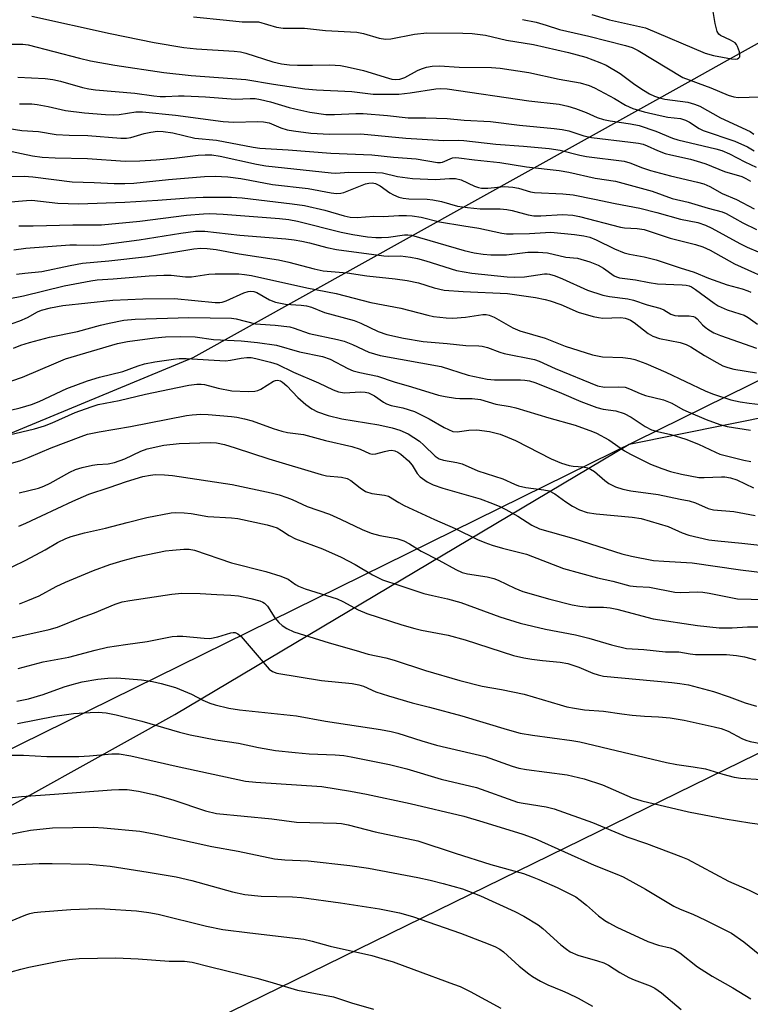
# Model space of a CAD drawing. Units: inches. Extents: x 1243767 to 1249767, y 541454 to 545454.
# Drawn here: x 1246479 to 1246662, y 543452 to 543700 of the extents above; entities that cross this region are included whole.
import ezdxf

# ---------------------------------------------------------------- set-up
doc = ezdxf.new("R2010")
doc.units = ezdxf.units.IN
doc.header["$MEASUREMENT"] = 0
for name, color, linetype in [('NTRL-Pasture Land', 2, 'Continuous'), ('NTRL-Trees', 3, 'Continuous'), ('Undefined', 1, 'Continuous'), ('UTIL-Cross Country Transmission Line', 1, 'Continuous')]:
    doc.layers.add(name, color=color, linetype=linetype)

msp = doc.modelspace()

# ---------------------------------------------------------------- linework, layer by layer
at = {"layer": 'NTRL-Pasture Land'}
msp.add_polyline3d([(1246355.9, 543473.22, 0), (1246367.39, 543462.44, 0), (1246381.69, 543457.19, 0), (1246402.94, 543461.02, 0), (1246517.58, 543524.79, 0), (1246631.87, 543592.75, 0), (1246693.88, 543605.27, 0)], dxfattribs=at)
at = {"layer": 'NTRL-Trees'}
msp.add_lwpolyline([(1246779.14, 543757.48), (1246656.48, 543689.22), (1246647.35, 543684.15), (1246522.06, 543614.43), (1246347.64, 543542.1), (1246266.97, 543508.64), (1245909.55, 543379.19), (1245656.86, 543257.56), (1245449.88, 543157.93)], dxfattribs=at)
at = {"layer": 'Undefined'}
for points, elevation in [([(1246622.45, 543700.82), (1246626.89, 543699.48), (1246635.93, 543697.46), (1246650.96, 543691.05), (1246653.01, 543690.47), (1246657.58, 543689.66), (1246658.64, 543689.61), (1246659.1, 543689.7), (1246659.43, 543689.89), (1246659.64, 543690.18), (1246659.7, 543690.39), (1246659.57, 543691.41), (1246659.08, 543692.77), (1246658.8, 543693.26), (1246658.45, 543693.66), (1246657.36, 543694.35), (1246654.79, 543695.53), (1246654.39, 543695.87), (1246653.98, 543696.57), (1246653.44, 543698.54), (1246652.69, 543703.04)], 326), ([(1246481.58, 543700.37), (1246501.29, 543696.07), (1246512.4, 543693.74), (1246519.85, 543692.53), (1246523, 543692.19), (1246532.5, 543691.59), (1246534.08, 543691.42), (1246535.39, 543691.08), (1246542.25, 543688.91), (1246544.41, 543688.4), (1246546.41, 543688.19), (1246548.43, 543688.1), (1246552.21, 543688.04), (1246556.54, 543688.13), (1246559.2, 543688.01), (1246560.9, 543687.69), (1246565.02, 543686.71), (1246571.3, 543684.77), (1246572.16, 543684.55), (1246573.03, 543684.45), (1246574.13, 543684.57), (1246575.4, 543684.98), (1246578.59, 543686.74), (1246579.57, 543687.19), (1246580.9, 543687.57), (1246582.26, 543687.82), (1246584.13, 543687.88), (1246589.06, 543687.6), (1246597.2, 543687.52), (1246599.41, 543687.28), (1246606.56, 543686.2), (1246614.22, 543684.54), (1246619.48, 543683.59), (1246621.76, 543682.97), (1246623.13, 543682.4), (1246628.15, 543679.72), (1246630.94, 543677.99), (1246632.76, 543677.18), (1246635.61, 543676.33), (1246639.6, 543675.38), (1246641.55, 543675.02), (1246644.71, 543674.64), (1246646.01, 543674.26), (1246647.01, 543673.73), (1246649.45, 543672.11), (1246650.43, 543671.6), (1246658.38, 543668.97), (1246661.57, 543667.52), (1246663.29, 543666.53)], 332), ([(1246522.3, 543700.2), (1246530.57, 543699.43), (1246534.47, 543698.96), (1246537.6, 543699.01), (1246538.6, 543698.93), (1246543.17, 543697.67), (1246544.84, 543697.36), (1246550.16, 543697.41), (1246555.43, 543696.82), (1246563.32, 543696.4), (1246564.98, 543696.06), (1246568.97, 543694.85), (1246570.53, 543694.61), (1246571.88, 543694.69), (1246577.87, 543695.87), (1246580.92, 543696.23), (1246590, 543696.15), (1246592.31, 543696.03), (1246595.68, 543695.62), (1246601.02, 543694.37), (1246607.74, 543693.3), (1246616.57, 543691.26), (1246620.93, 543690.08), (1246624.44, 543688.75), (1246626.03, 543688.07), (1246629.56, 543685.94), (1246633.25, 543683.22), (1246635.43, 543681.76), (1246636.95, 543680.86), (1246638.2, 543680.25), (1246639.43, 543679.82), (1246640.79, 543679.52), (1246646.59, 543678.75), (1246648.23, 543678.3), (1246649.58, 543677.75), (1246654.84, 543674.86), (1246662.26, 543671.35), (1246663.2, 543670.7)], 330), ([(1246604.97, 543699.59), (1246608.44, 543698.85), (1246610.98, 543698.15), (1246614.28, 543697.04), (1246621.69, 543695.34), (1246630.89, 543692.98), (1246632.55, 543692.49), (1246634.06, 543691.75), (1246645.37, 543684.97), (1246652.41, 543682.38), (1246656.76, 543680.53), (1246658.14, 543680.12), (1246659.28, 543679.97), (1246664.75, 543680.1)], 328), ([(1246476.51, 543693.39), (1246479.3, 543693.35), (1246480.67, 543693.16), (1246493.57, 543689.8), (1246496.36, 543689.14), (1246502.48, 543688.09), (1246514.83, 543686.24), (1246521.66, 543685.51), (1246535.4, 543684.49), (1246542.36, 543683.29), (1246550.28, 543682.16), (1246553.19, 543681.9), (1246562.05, 543681.44), (1246567.45, 543680.77), (1246573.93, 543680.74), (1246576.77, 543681.09), (1246583.24, 543682.1), (1246584.39, 543682.17), (1246586.04, 543682.12), (1246606.62, 543679.07), (1246614.21, 543678.3), (1246616.41, 543677.8), (1246618.33, 543677.18), (1246621.04, 543676.19), (1246623.82, 543674.94), (1246625.4, 543674.41), (1246627.05, 543674.05), (1246632.15, 543673.35), (1246634.35, 543672.86), (1246638.55, 543671.5), (1246642.71, 543669.75), (1246644.04, 543669.28), (1246653.6, 543667.03), (1246655.17, 543666.59), (1246657.09, 543665.78), (1246660.95, 543663.76), (1246663.81, 543662.39)], 334), ([(1246478.05, 543685.07), (1246484.99, 543684.69), (1246486.91, 543684.46), (1246488.79, 543684.04), (1246494.38, 543682.42), (1246495.97, 543682.12), (1246497.63, 543681.91), (1246507.52, 543680.99), (1246512.28, 543680.37), (1246513.89, 543680.23), (1246515.22, 543680.21), (1246518.47, 543680.37), (1246519.94, 543680.35), (1246525.28, 543680.09), (1246532.84, 543679.53), (1246536.5, 543679.7), (1246537.75, 543679.68), (1246539.09, 543679.44), (1246541.61, 543678.81), (1246546.31, 543677.41), (1246547.74, 543677.06), (1246551.49, 543676.29), (1246555.56, 543675.7), (1246557.69, 543675.64), (1246563.1, 543675.88), (1246564.97, 543675.88), (1246571.03, 543675.43), (1246576.28, 543674.83), (1246580.73, 543674.85), (1246586.04, 543674.64), (1246590.32, 543674.28), (1246596.97, 543673.88), (1246604.24, 543672.95), (1246612.98, 543672.18), (1246614.97, 543671.93), (1246616.64, 543671.53), (1246620.46, 543670.32), (1246622.33, 543669.88), (1246632.15, 543668.73), (1246634.2, 543668.42), (1246635.33, 543668.17), (1246636.36, 543667.79), (1246638.94, 543666.61), (1246640.89, 543665.86), (1246642.31, 543665.48), (1246647.22, 543664.4), (1246649.76, 543663.69), (1246651.15, 543663.22), (1246655.82, 543661.33), (1246660.2, 543660.04), (1246661.16, 543659.58), (1246662.32, 543658.88)], 336), ([(1246478.53, 543678.36), (1246481.57, 543678.32), (1246482.97, 543678.2), (1246485.75, 543677.71), (1246490.07, 543676.71), (1246494.82, 543676.11), (1246500.09, 543675.64), (1246502.13, 543675.56), (1246503.57, 543675.68), (1246507.72, 543676.33), (1246509.42, 543676.35), (1246517.76, 543675.52), (1246529.75, 543673.88), (1246532.41, 543673.77), (1246538.39, 543673.9), (1246539.88, 543673.85), (1246541.26, 543673.56), (1246544.2, 543672.31), (1246545.78, 543671.81), (1246547.45, 543671.52), (1246551.76, 543671.01), (1246556.43, 543670.69), (1246564.36, 543670.8), (1246575.65, 543669.7), (1246585.25, 543669.12), (1246588.85, 543669.2), (1246590.29, 543669.13), (1246598.3, 543668.17), (1246605.22, 543667.7), (1246611.73, 543667.14), (1246614.52, 543666.68), (1246619.41, 543665.43), (1246621.11, 543665.08), (1246630.6, 543663.93), (1246632.03, 543663.54), (1246635.19, 543662.26), (1246637.21, 543661.6), (1246642.22, 543660.2), (1246649.04, 543658.65), (1246650.62, 543658.2), (1246652.11, 543657.54), (1246655.26, 543655.81), (1246658.8, 543654.31), (1246663.23, 543651.95)], 338), ([(1246471.15, 543672.88), (1246479.11, 543671.65), (1246483.29, 543671.4), (1246487.7, 543670.66), (1246490.97, 543670.49), (1246495.72, 543670.38), (1246504.01, 543669.73), (1246505.39, 543669.75), (1246506.5, 543669.91), (1246509.82, 543670.88), (1246511.5, 543671.23), (1246513.2, 543671.44), (1246514.64, 543671.42), (1246517.09, 543671.09), (1246522.61, 543669.72), (1246528.01, 543669.24), (1246537.29, 543667.43), (1246538.94, 543667.2), (1246546.07, 543666.75), (1246556.81, 543665.93), (1246567.09, 543665.56), (1246572.58, 543664.96), (1246578.23, 543664.49), (1246583.62, 543663.56), (1246584.42, 543663.58), (1246584.91, 543663.69), (1246587.36, 543664.74), (1246588.19, 543664.84), (1246589.02, 543664.79), (1246592.95, 543664.26), (1246599.28, 543663.58), (1246605.97, 543662.5), (1246614.19, 543661.57), (1246616.65, 543661.12), (1246623.32, 543659.66), (1246628.36, 543658.9), (1246637.58, 543656.4), (1246642.64, 543654.56), (1246646.64, 543653.61), (1246651.71, 543652.07), (1246655.19, 543651.2), (1246656.21, 543650.76), (1246660.46, 543648.45), (1246663.88, 543646.76)], 340), ([(1246475.06, 543666.66), (1246481.79, 543665.28), (1246484.24, 543664.95), (1246487.5, 543664.73), (1246495.63, 543664.6), (1246505.1, 543663.95), (1246508.79, 543663.99), (1246512.83, 543664.26), (1246517.44, 543664.66), (1246523.43, 543665.43), (1246525.19, 543665.55), (1246526.84, 543665.54), (1246528.97, 543665.21), (1246538.12, 543663.18), (1246540.45, 543662.74), (1246556.89, 543661), (1246558.04, 543660.94), (1246561.3, 543661.17), (1246568.12, 543661.11), (1246569.77, 543660.96), (1246573.58, 543660.1), (1246577.31, 543659.57), (1246583.14, 543659.28), (1246586.61, 543659.59), (1246588.14, 543659.55), (1246589.55, 543659.21), (1246592.93, 543657.62), (1246593.92, 543657.29), (1246594.67, 543657.14), (1246596.28, 543657.1), (1246600.38, 543657.53), (1246602.6, 543657.4), (1246603.96, 543657.12), (1246606.99, 543656.22), (1246608.02, 543656.02), (1246615.14, 543655.71), (1246617.74, 543655.42), (1246623.13, 543654.41), (1246628.35, 543653.26), (1246634.51, 543652.07), (1246638.81, 543650.98), (1246644.71, 543649.32), (1246649.13, 543648.46), (1246651.01, 543647.84), (1246652.6, 543647.07), (1246659.68, 543643.21), (1246661.54, 543642.29), (1246667.07, 543639.98)], 342), ([(1246475.29, 543660.05), (1246479.71, 543660.12), (1246481.87, 543659.96), (1246491.77, 543658.7), (1246497.28, 543658.59), (1246502.29, 543658.35), (1246505.03, 543658.3), (1246507.25, 543658.41), (1246516.01, 543659.35), (1246525.01, 543660.1), (1246527.75, 543660.14), (1246530.86, 543659.99), (1246534.13, 543659.57), (1246536.45, 543659.19), (1246542.17, 543658.02), (1246551.06, 543657.06), (1246556.85, 543655.95), (1246558.24, 543655.81), (1246559.28, 543655.86), (1246560.09, 543656.05), (1246565.54, 543658.22), (1246566.37, 543658.43), (1246567.22, 543658.45), (1246568, 543658.27), (1246569.21, 543657.72), (1246571.63, 543656), (1246572.52, 543655.45), (1246573.9, 543654.9), (1246575.02, 543654.63), (1246576.4, 543654.49), (1246581.01, 543654.33), (1246582.42, 543654.18), (1246584.63, 543653.75), (1246588.63, 543652.65), (1246591.2, 543652.26), (1246594.4, 543651.96), (1246599.41, 543651.92), (1246601.07, 543651.78), (1246602.44, 543651.53), (1246606.43, 543650.46), (1246607.82, 543650.2), (1246609.58, 543650.16), (1246615.03, 543650.49), (1246617.65, 543650.32), (1246619.37, 543649.97), (1246629.64, 543647.31), (1246630.68, 543647.19), (1246633.88, 543647.03), (1246635.58, 543646.72), (1246642.16, 543644.53), (1246648.55, 543642.95), (1246650.32, 543642.4), (1246652.17, 543641.53), (1246658.29, 543638.1), (1246669.17, 543633.23)], 344), ([(1246475.29, 543653.63), (1246480.25, 543654.05), (1246481.58, 543654.08), (1246488.13, 543653.36), (1246493.32, 543653.21), (1246505.02, 543653.65), (1246513.25, 543654.11), (1246521, 543654.7), (1246524.66, 543654.89), (1246531.78, 543654.85), (1246534.5, 543654.72), (1246547.08, 543653.21), (1246550.2, 543652.75), (1246555.25, 543651.58), (1246560.12, 543650.19), (1246561.69, 543649.87), (1246563.4, 543649.77), (1246567.62, 543650.12), (1246570.01, 543650.02), (1246573.91, 543650.25), (1246575.87, 543650.28), (1246577.28, 543650.21), (1246579.55, 543649.86), (1246584.17, 543648.68), (1246590.22, 543647.64), (1246594.04, 543647.11), (1246599.83, 543645.86), (1246601, 543645.67), (1246602.69, 543645.63), (1246606.78, 543645.74), (1246612.11, 543646.11), (1246618.12, 543645.51), (1246620.47, 543645.18), (1246621.95, 543644.79), (1246623.56, 543644.17), (1246628.16, 543641.91), (1246630.61, 543640.9), (1246631.95, 543640.53), (1246635.62, 543639.87), (1246638.66, 543639.15), (1246644.67, 543637.07), (1246648.22, 543635.98), (1246651.81, 543634.52), (1246656.49, 543632.82), (1246660.28, 543631.8), (1246661.66, 543631.34), (1246662.42, 543630.99)], 346), ([(1246478.36, 543647.67), (1246481.92, 543647.68), (1246491.94, 543647.93), (1246499.13, 543647.91), (1246508.76, 543648.8), (1246520.54, 543650.33), (1246524.74, 543650.72), (1246526.34, 543650.73), (1246529.69, 543650.57), (1246543.92, 543649.5), (1246546.21, 543649.23), (1246548.4, 543648.82), (1246559.44, 543646.03), (1246562.31, 543645.49), (1246566.05, 543644.92), (1246568.09, 543644.72), (1246569.56, 543644.7), (1246571.31, 543644.85), (1246575.33, 543645.4), (1246576.15, 543645.42), (1246577.13, 543645.3), (1246590.36, 543641.45), (1246592.88, 543640.89), (1246595.1, 543640.51), (1246597.03, 543640.37), (1246601.02, 543640.37), (1246606.31, 543641.03), (1246608.95, 543641.06), (1246611.3, 543640.88), (1246615.89, 543639.82), (1246618.84, 543639.52), (1246621.92, 543638.6), (1246624.03, 543637.81), (1246625.36, 543637.05), (1246628.09, 543635.09), (1246628.61, 543634.82), (1246629.41, 543634.56), (1246633.39, 543634.1), (1246636.9, 543633.38), (1246638.93, 543633.05), (1246645.17, 543632.85), (1246646.2, 543632.73), (1246646.92, 543632.56), (1246647.55, 543632.29), (1246648.53, 543631.68), (1246653.22, 543628.2), (1246654.19, 543627.56), (1246656.46, 543626.55), (1246659.7, 543625.57), (1246660.75, 543625.18), (1246661.77, 543624.59), (1246664.08, 543622.94)], 348), ([(1246477.08, 543641.66), (1246480.06, 543642.02), (1246491.19, 543642.86), (1246492.87, 543642.89), (1246497.05, 543642.78), (1246499, 543642.92), (1246508.62, 543644.15), (1246519.11, 543645.81), (1246522.77, 543646.28), (1246523.83, 543646.33), (1246525.14, 543646.28), (1246533.94, 543645.33), (1246545.5, 543644.4), (1246547.57, 543644.18), (1246549.54, 543643.83), (1246551.46, 543643.38), (1246555.77, 543642.2), (1246558.26, 543641.71), (1246570.15, 543640.15), (1246571.3, 543640.07), (1246574.29, 543640.12), (1246576.87, 543639.78), (1246578.6, 543639.42), (1246580.73, 543638.84), (1246588.39, 543636.45), (1246592.25, 543635.77), (1246601.17, 543634.82), (1246602.9, 543634.71), (1246605.51, 543634.84), (1246610.57, 543635.57), (1246611.25, 543635.57), (1246611.81, 543635.48), (1246613.2, 543635.07), (1246615.03, 543634.35), (1246621.34, 543631.5), (1246625.22, 543630.25), (1246626.88, 543629.85), (1246631.5, 543629.28), (1246632.89, 543629), (1246636.33, 543627.81), (1246639.55, 543626.96), (1246640.57, 543626.5), (1246642.33, 543625.48), (1246643.34, 543625.14), (1246644.15, 543625.04), (1246646.95, 543625.06), (1246647.98, 543624.9), (1246648.42, 543624.7), (1246648.97, 543624.26), (1246650.27, 543622.78), (1246650.92, 543622.18), (1246651.89, 543621.5), (1246653.16, 543620.74), (1246654.79, 543620.06), (1246663.82, 543616.89)], 350), ([(1246477.75, 543635.5), (1246479.8, 543635.78), (1246484.1, 543636.2), (1246491.27, 543637.71), (1246494.35, 543638.24), (1246501, 543638.86), (1246510.73, 543639.91), (1246522.36, 543641.86), (1246524.12, 543642.04), (1246525.71, 543641.99), (1246527.92, 543641.71), (1246533.74, 543640.64), (1246543.66, 543639.09), (1246546.25, 543638.56), (1246552.59, 543636.83), (1246554.89, 543636.35), (1246560.87, 543635.82), (1246565.86, 543635.08), (1246573, 543634.37), (1246576.04, 543633.95), (1246578.86, 543633.33), (1246582.83, 543632.06), (1246585.34, 543631.45), (1246590.12, 543631.12), (1246601.26, 543630.63), (1246608.26, 543629.61), (1246610.67, 543629.17), (1246612, 543628.79), (1246614.68, 543627.84), (1246619.04, 543625.94), (1246622.81, 543624.84), (1246624.15, 543624.57), (1246625.25, 543624.47), (1246629.73, 543624.59), (1246630.84, 543624.44), (1246631.56, 543624.22), (1246632.2, 543623.92), (1246633.13, 543623.34), (1246636.64, 543620.59), (1246637.81, 543619.88), (1246639.44, 543619.36), (1246644.65, 543618.33), (1246646.21, 543617.84), (1246647.36, 543617.23), (1246650.78, 543615.06), (1246653.84, 543613.28), (1246655.38, 543612.48), (1246656.64, 543612), (1246658.17, 543611.64), (1246663.83, 543610.72)], 352), ([(1246475.69, 543629.32), (1246479.52, 543630.08), (1246489.76, 543632.55), (1246496.42, 543633.85), (1246498.06, 543634.04), (1246502.04, 543634.3), (1246511.07, 543635.05), (1246514.78, 543635.26), (1246516.62, 543635.24), (1246520.29, 543634.85), (1246521.72, 543634.81), (1246526.15, 543635.48), (1246527.69, 543635.61), (1246533.67, 543635.56), (1246535.11, 543635.43), (1246536.87, 543635.16), (1246550.74, 543632.04), (1246558.15, 543630.65), (1246566.9, 543628.37), (1246574.4, 543626.93), (1246581.17, 543625.2), (1246582.61, 543624.9), (1246585.77, 543624.55), (1246587.51, 543624.46), (1246590.69, 543624.7), (1246595, 543625.32), (1246595.84, 543625.34), (1246596.62, 543625.22), (1246597.87, 543624.67), (1246602.59, 543621.97), (1246604.37, 543621.22), (1246610.68, 543619.4), (1246615.74, 543617.39), (1246622.64, 543615.21), (1246625.16, 543614.72), (1246630.22, 543614.56), (1246632.14, 543614.33), (1246633.25, 543614.05), (1246635.99, 543613.02), (1246641.03, 543610.82), (1246650.98, 543606.17), (1246652.75, 543605.41), (1246657.44, 543603.89), (1246659.72, 543603.4), (1246661.99, 543603.04), (1246664.83, 543602.75)], 354), ([(1246476.69, 543623.14), (1246478.61, 543623.81), (1246480.52, 543624.64), (1246483.04, 543626), (1246484.06, 543626.42), (1246486.33, 543627.03), (1246489.4, 543627.59), (1246501.98, 543628.98), (1246509.54, 543629.28), (1246517.5, 543629.36), (1246527.7, 543628.38), (1246528.87, 543628.36), (1246529.46, 543628.47), (1246530.44, 543628.82), (1246534.96, 543630.85), (1246535.97, 543631.14), (1246536.7, 543631.22), (1246537.44, 543631.13), (1246538.18, 543630.89), (1246541.35, 543629.09), (1246542.89, 543628.47), (1246545.37, 543627.93), (1246549.31, 543627.75), (1246550.66, 543627.57), (1246551.9, 543627.19), (1246555.17, 543625.89), (1246562.64, 543623.84), (1246564.36, 543623.17), (1246568.74, 543621.06), (1246570.88, 543620.36), (1246575.09, 543619.44), (1246580.04, 543618.56), (1246586.05, 543618.07), (1246590.73, 543617.54), (1246594.02, 543617.47), (1246594.86, 543617.38), (1246596.18, 543617.03), (1246599.3, 543615.87), (1246600.36, 543615.55), (1246608.05, 543614.03), (1246609.16, 543613.64), (1246613.23, 543611.81), (1246623.84, 543607.46), (1246625.59, 543607.09), (1246629.19, 543607.21), (1246630.84, 543607.06), (1246631.94, 543606.7), (1246634.64, 543605.52), (1246635.96, 543605.03), (1246640.44, 543603.94), (1246642.57, 543603.05), (1246645.37, 543601.51), (1246646.67, 543600.89), (1246651.22, 543598.97), (1246654.6, 543597.7), (1246656.51, 543597.21), (1246662.39, 543596.26)], 356), ([(1246477.02, 543616.91), (1246478.83, 543617.62), (1246480.98, 543618.31), (1246486.03, 543619.63), (1246493.11, 543621.09), (1246498.84, 543622.66), (1246501.07, 543623.17), (1246504.72, 543623.92), (1246507.61, 543624.2), (1246521.09, 543624.63), (1246531.79, 543624.46), (1246533.02, 543624.24), (1246537.89, 543623.03), (1246539.12, 543622.9), (1246542.79, 543622.72), (1246546.49, 543622.22), (1246547.6, 543621.93), (1246551.34, 543620.6), (1246558.5, 543619.06), (1246560.18, 543618.63), (1246562.28, 543617.81), (1246566.37, 543615.88), (1246569.23, 543615.06), (1246584.57, 543612.32), (1246591.38, 543610.14), (1246596.11, 543609.07), (1246597.98, 543608.9), (1246604.5, 543608.96), (1246605.62, 543608.87), (1246606.74, 543608.65), (1246608.11, 543608.23), (1246610.01, 543607.51), (1246614.82, 543605.59), (1246619.69, 543603.51), (1246623.72, 543601.95), (1246625.31, 543601.54), (1246628.45, 543601.12), (1246630.6, 543600.45), (1246632.37, 543599.53), (1246635.86, 543597.19), (1246637.42, 543596.38), (1246638.97, 543595.92), (1246642.34, 543595.15), (1246646.05, 543594.03), (1246649.3, 543592.76), (1246653.54, 543590.7), (1246654.61, 543590.27), (1246660.69, 543588.74), (1246662.42, 543588.4)], 358), ([(1246476.58, 543608.69), (1246479.28, 543609.62), (1246487.7, 543613.22), (1246490.11, 543614.18), (1246503.16, 543618.06), (1246505.63, 543618.57), (1246512.53, 543619.51), (1246515.2, 543619.72), (1246518.93, 543619.84), (1246522.7, 543619.71), (1246527.31, 543619.05), (1246534.27, 543618.76), (1246538.32, 543618.36), (1246543.16, 543617.63), (1246548.9, 543616), (1246554.72, 543614.8), (1246556.66, 543614.14), (1246561.08, 543611.76), (1246562.38, 543611.2), (1246564.09, 543610.76), (1246568.52, 543609.85), (1246572.71, 543608.42), (1246577.05, 543607.18), (1246583.86, 543605.09), (1246585.57, 543604.71), (1246588.14, 543604.31), (1246589.27, 543604.24), (1246592.33, 543604.23), (1246594.43, 543603.95), (1246598.27, 543602.81), (1246601.92, 543602.23), (1246603.34, 543601.89), (1246611.63, 543599.37), (1246618.23, 543597.49), (1246622.6, 543595.93), (1246623.61, 543595.5), (1246626.76, 543593.81), (1246630.68, 543591.08), (1246632.2, 543590.2), (1246637.23, 543587.75), (1246640.08, 543586.63), (1246642.24, 543585.9), (1246644.98, 543585.19), (1246649.32, 543584.4), (1246650.72, 543584.35), (1246655.02, 543584.56), (1246655.88, 543584.5), (1246657.29, 543584.27), (1246658.88, 543583.74), (1246663.09, 543581.75)], 360), ([(1246473.36, 543600.61), (1246478.68, 543601.85), (1246481.53, 543602.71), (1246483.47, 543603.44), (1246490.43, 543606.71), (1246495.61, 543608.66), (1246498.65, 543609.59), (1246504.46, 543611.01), (1246508.33, 543612.46), (1246509.96, 543612.93), (1246512.5, 543613.42), (1246517.19, 543614.12), (1246518.66, 543614.27), (1246520.38, 543614.27), (1246530.27, 543613.72), (1246531.54, 543613.85), (1246534.25, 543614.42), (1246535.71, 543614.56), (1246536.79, 543614.51), (1246537.91, 543614.32), (1246541.61, 543613.38), (1246543.29, 543612.87), (1246547.45, 543610.88), (1246553.71, 543608.18), (1246557.41, 543606.42), (1246558.7, 543605.95), (1246560.22, 543605.68), (1246564.29, 543605.91), (1246565.47, 543605.83), (1246566.31, 543605.64), (1246567.78, 543604.9), (1246570.06, 543603.31), (1246570.77, 543602.9), (1246571.98, 543602.49), (1246574.93, 543601.89), (1246577.85, 543600.95), (1246581.57, 543599.11), (1246585.3, 543596.9), (1246587.48, 543595.97), (1246588.58, 543595.82), (1246591.48, 543596.3), (1246593.48, 543596.36), (1246596.67, 543595.97), (1246599.43, 543595.23), (1246601.25, 543594.53), (1246603.28, 543593.63), (1246612.21, 543589.08), (1246614.84, 543587.94), (1246616.73, 543587.35), (1246617.79, 543587.2), (1246620.24, 543587.05), (1246621.34, 543586.78), (1246622.13, 543586.48), (1246623.08, 543585.89), (1246625.69, 543583.65), (1246626.75, 543582.88), (1246628.37, 543582.04), (1246630.21, 543581.41), (1246632.25, 543581.02), (1246639.16, 543580.1), (1246644.65, 543578.91), (1246646.95, 543578.48), (1246648.5, 543577.97), (1246651.71, 543576.56), (1246653.03, 543576.21), (1246658.12, 543575.81), (1246663.5, 543574.84)], 362), ([(1246475.87, 543595.06), (1246482.27, 543596.6), (1246484.78, 543597.4), (1246486.69, 543598.13), (1246492.47, 543600.7), (1246496.49, 543602.17), (1246498.31, 543602.69), (1246503.58, 543603.72), (1246510.16, 543605.33), (1246518.21, 543607.04), (1246521.05, 543607.58), (1246523.06, 543607.83), (1246524.21, 543607.87), (1246525.02, 543607.77), (1246528.47, 543606.8), (1246531.92, 543606.2), (1246535.98, 543606), (1246537.71, 543606.07), (1246538.46, 543606.26), (1246539.2, 543606.59), (1246542.34, 543608.61), (1246542.85, 543608.8), (1246543.37, 543608.85), (1246544.1, 543608.69), (1246544.67, 543608.35), (1246545.72, 543607.39), (1246548.52, 543604.5), (1246550.49, 543602.72), (1246552.01, 543601.62), (1246553.43, 543600.91), (1246556.13, 543599.98), (1246559.53, 543599.1), (1246568.89, 543597.64), (1246572.25, 543596.88), (1246574.15, 543596.24), (1246576.24, 543595.31), (1246579.12, 543593.47), (1246580.22, 543592.53), (1246583.08, 543589.71), (1246584.07, 543589.06), (1246585.13, 543588.75), (1246588.51, 543588.17), (1246589.84, 543587.82), (1246593.81, 543586.08), (1246600.09, 543584.02), (1246603.01, 543582.67), (1246604.02, 543582.29), (1246605.83, 543581.89), (1246610.39, 543581.28), (1246611.73, 543580.97), (1246613.11, 543580.28), (1246615.94, 543578.21), (1246617.61, 543577.15), (1246619.36, 543576.25), (1246621.28, 543575.59), (1246623.5, 543575.19), (1246632.55, 543574.39), (1246634.82, 543574.06), (1246641.66, 543572.06), (1246645.15, 543570.48), (1246646.8, 543569.84), (1246651.85, 543568.72), (1246654.13, 543568.4), (1246660.19, 543567.87), (1246672.34, 543566.51)], 364), ([(1246472.65, 543586.91), (1246478.86, 543588.67), (1246480.96, 543589.47), (1246486.5, 543591.83), (1246493.99, 543594.71), (1246495.56, 543595.25), (1246498.51, 543595.86), (1246506.44, 543597.2), (1246520.53, 543599.96), (1246521.93, 543600.14), (1246524.13, 543600.26), (1246525.92, 543600.19), (1246531.8, 543599.72), (1246533.15, 543599.54), (1246535.06, 543599.14), (1246536.98, 543598.61), (1246542.31, 543596.68), (1246544.5, 543595.99), (1246545.91, 543595.72), (1246549.94, 543595.16), (1246555.43, 543593.67), (1246562.11, 543592.18), (1246564.21, 543591.47), (1246566.54, 543590.38), (1246567.16, 543590.2), (1246568.16, 543590.28), (1246570.31, 543590.93), (1246571.37, 543591.17), (1246572.14, 543591.2), (1246572.88, 543591.05), (1246573.65, 543590.71), (1246574.38, 543590.25), (1246576.32, 543588.53), (1246577.23, 543587.44), (1246578.54, 543585.36), (1246579.25, 543584.56), (1246581.04, 543583.28), (1246582.5, 543582.5), (1246584.95, 543581.65), (1246594.35, 543579.01), (1246597.5, 543577.85), (1246599.31, 543577.06), (1246600.83, 543576.28), (1246603.79, 543574.6), (1246607.33, 543572.38), (1246609.27, 543571.43), (1246617.94, 543568.99), (1246629.99, 543565.18), (1246632.43, 543564.54), (1246637.96, 543563.53), (1246640.56, 543563.31), (1246647.64, 543562.91), (1246659.86, 543561.14), (1246670.8, 543559.79)], 366), ([(1246478.43, 543580.48), (1246483.26, 543581.67), (1246484.61, 543582.17), (1246486.21, 543582.91), (1246491.12, 543585.7), (1246492.55, 543586.38), (1246494.25, 543586.87), (1246496.85, 543587.49), (1246498.01, 543587.65), (1246500.81, 543587.82), (1246502.37, 543588.16), (1246505, 543589.06), (1246509.05, 543591.02), (1246510.62, 543591.59), (1246514.78, 543592.47), (1246518.63, 543592.93), (1246526.49, 543593.15), (1246528.08, 543593.05), (1246530.07, 543592.68), (1246532.78, 543591.86), (1246541.19, 543589.04), (1246554.39, 543585.09), (1246555.69, 543584.82), (1246559.49, 543584.45), (1246560.9, 543584.11), (1246561.86, 543583.57), (1246564.19, 543581.73), (1246565.54, 543580.88), (1246567.13, 543580.37), (1246570.27, 543579.94), (1246571.33, 543579.63), (1246573.89, 543578.04), (1246575.22, 543577.36), (1246582.86, 543573.8), (1246588.05, 543571.5), (1246593.7, 543568.78), (1246595.53, 543568), (1246597.37, 543567.33), (1246599.96, 543566.58), (1246606.04, 543565.12), (1246615.34, 543561.5), (1246623.87, 543559.09), (1246627.69, 543558.31), (1246632.01, 543557.12), (1246633.64, 543556.91), (1246636.91, 543556.8), (1246643.33, 543555.52), (1246644.8, 543555.45), (1246649.02, 543555.58), (1246650.38, 543555.52), (1246651.94, 543555.3), (1246659.05, 543553.87), (1246665.98, 543553.66)], 368), ([(1246478.31, 543572.14), (1246480.1, 543572.86), (1246491.88, 543578.41), (1246495.93, 543580.18), (1246501.07, 543581.84), (1246505.39, 543583.39), (1246509.5, 543584.61), (1246511.45, 543584.98), (1246512.59, 543585.09), (1246514.96, 543585.03), (1246517, 543584.85), (1246531.95, 543582.58), (1246541.83, 543580.52), (1246543.8, 543580), (1246545.72, 543579.36), (1246547.08, 543578.81), (1246550.83, 543577.08), (1246556.43, 543575.12), (1246559.27, 543573.91), (1246564.67, 543571.32), (1246566.91, 543570.39), (1246569.11, 543569.79), (1246573.38, 543569.03), (1246575.16, 543568.46), (1246576.61, 543567.69), (1246579.55, 543565.8), (1246584, 543563.56), (1246588.28, 543561.2), (1246589.81, 543560.48), (1246591.16, 543560.12), (1246596.09, 543559.37), (1246597.79, 543558.94), (1246598.89, 543558.53), (1246603.05, 543556.55), (1246605.12, 543555.7), (1246611.88, 543553.77), (1246617.53, 543552.35), (1246619.42, 543551.99), (1246621.65, 543551.78), (1246625.39, 543551.78), (1246627.06, 543551.57), (1246628.72, 543551.22), (1246637.86, 543548.82), (1246649.05, 543547.16), (1246654.49, 543546.54), (1246657.71, 543546.54), (1246661.6, 543546.78), (1246664.23, 543546.82)], 370), ([(1246476.65, 543561.91), (1246480.13, 543563.54), (1246484.96, 543566.19), (1246488.03, 543568.03), (1246490.16, 543569.06), (1246491.51, 543569.52), (1246494.82, 543570.42), (1246500.16, 543571.59), (1246505.55, 543573.07), (1246510.51, 543574.28), (1246516.67, 543575.46), (1246517.85, 543575.54), (1246519.93, 543575.47), (1246521.68, 543575.31), (1246525.83, 543574.54), (1246531.79, 543574.18), (1246533.37, 543574.02), (1246540.79, 543572.44), (1246542.24, 543572.07), (1246543.27, 543571.67), (1246544.4, 543571.04), (1246546.28, 543569.75), (1246547.94, 543568.9), (1246554.7, 543566.42), (1246559.41, 543564.37), (1246562.95, 543562.46), (1246567.28, 543559.85), (1246569.83, 543558.66), (1246573.9, 543557.25), (1246580.19, 543555.23), (1246582.39, 543554.65), (1246586.13, 543553.84), (1246589.49, 543552.93), (1246599.31, 543549.34), (1246604.42, 543547.72), (1246610.83, 543546.21), (1246618.37, 543544.8), (1246621.65, 543543.96), (1246627.37, 543542.3), (1246631.14, 543541.38), (1246635.48, 543541.11), (1246641.01, 543540.48), (1246644.33, 543540.53), (1246647.17, 543540), (1246648.54, 543539.83), (1246656.28, 543539.81), (1246658.84, 543539.57), (1246660.83, 543539.26), (1246663.67, 543538.49)], 372), ([(1246478.46, 543552.59), (1246480.58, 543553.39), (1246483.42, 543554.64), (1246487.76, 543556.96), (1246490.06, 543558.04), (1246497.09, 543560.95), (1246501.22, 543562.48), (1246504.54, 543563.48), (1246508.36, 543564.48), (1246515.26, 543565.89), (1246516.97, 543566.13), (1246519.8, 543566.36), (1246521.16, 543566.32), (1246522.51, 543566.11), (1246531.79, 543562.93), (1246540.48, 543560.75), (1246544.23, 543559.59), (1246546.03, 543558.78), (1246547.91, 543557.42), (1246548.68, 543557), (1246550.33, 543556.4), (1246558.36, 543553.84), (1246559.85, 543553.16), (1246563.67, 543551.04), (1246565.88, 543550.16), (1246574.62, 543547.3), (1246577.93, 543546.36), (1246579.62, 543545.96), (1246586.31, 543544.68), (1246590.56, 543543.56), (1246602.73, 543539.6), (1246605.32, 543539), (1246607.38, 543538.66), (1246610.04, 543538.31), (1246614.44, 543537.92), (1246616.41, 543537.61), (1246619.21, 543536.66), (1246622.7, 543535.15), (1246624.04, 543534.73), (1246625.41, 543534.43), (1246642.56, 543532.84), (1246644.59, 543532.59), (1246646.75, 543532.2), (1246653.07, 543530.51), (1246656.95, 543529.23), (1246661, 543527.68), (1246663.87, 543526.88)], 374), ([(1246475.09, 543543.69), (1246485.92, 543546.17), (1246488.03, 543546.75), (1246493.85, 543549.08), (1246497.34, 543550.36), (1246502.6, 543552.53), (1246504.28, 543553.08), (1246506.21, 543553.45), (1246516.8, 543554.99), (1246519.36, 543555.25), (1246523.96, 543555.18), (1246528.1, 543554.9), (1246531.65, 543554.8), (1246533.61, 543554.57), (1246536.7, 543553.96), (1246538.94, 543553.35), (1246539.73, 543553.02), (1246540.14, 543552.75), (1246540.88, 543552), (1246542.75, 543549.08), (1246543.74, 543547.87), (1246544.58, 543547.16), (1246545.71, 543546.38), (1246547.48, 543545.52), (1246556.35, 543542.77), (1246563.16, 543540.87), (1246566.17, 543539.94), (1246570.61, 543538.97), (1246572.77, 543538.39), (1246580.62, 543535.84), (1246589.28, 543533.32), (1246594.9, 543531.86), (1246599.73, 543531.02), (1246605.45, 543529.86), (1246614.47, 543527.15), (1246616.15, 543526.72), (1246618.08, 543526.35), (1246620.59, 543525.97), (1246625.35, 543525.63), (1246629.97, 543524.93), (1246632.57, 543524.62), (1246635.68, 543524.33), (1246639.23, 543524.15), (1246642.16, 543523.89), (1246645.64, 543523.3), (1246653.25, 543521.69), (1246654.96, 543521.25), (1246656.69, 543520.55), (1246660.18, 543518.71), (1246661.19, 543518.29), (1246662.26, 543517.98), (1246665.33, 543517.38)], 376), ([(1246478.19, 543536.3), (1246484.48, 543537.99), (1246490.87, 543539.14), (1246497.52, 543540.96), (1246500.66, 543541.67), (1246505.14, 543542.4), (1246510.58, 543543.11), (1246516.87, 543544.35), (1246518.19, 543544.49), (1246519.54, 543544.49), (1246524.96, 543543.94), (1246526.41, 543543.9), (1246528.37, 543544.28), (1246531.69, 543545.29), (1246532.23, 543545.38), (1246532.74, 543545.37), (1246533.42, 543545.08), (1246534.24, 543544.41), (1246541.29, 543536.2), (1246542.17, 543535.53), (1246543.21, 543535.13), (1246554.46, 543533.29), (1246562.16, 543532.53), (1246563.87, 543532.26), (1246565.05, 543531.89), (1246568.1, 543530.46), (1246571.28, 543529.41), (1246577.22, 543527.67), (1246581.6, 543526.62), (1246589.72, 543524.44), (1246601.12, 543520.98), (1246604.43, 543520.09), (1246607.5, 543519.52), (1246617.41, 543518.21), (1246619.42, 543517.88), (1246641.25, 543512.7), (1246643.81, 543512.2), (1246647.96, 543511.61), (1246651.03, 543511.07), (1246655.38, 543509.75), (1246658.23, 543509.01), (1246659.93, 543508.75), (1246665.04, 543508.38)], 378), ([(1246477.79, 543528.1), (1246480.8, 543528.73), (1246484.41, 543529.78), (1246489.76, 543531.72), (1246491.74, 543532.33), (1246494.29, 543532.98), (1246498.22, 543533.68), (1246500.75, 543533.92), (1246503.01, 543533.99), (1246509.21, 543533.46), (1246511.98, 543533.06), (1246514.17, 543532.57), (1246517.73, 543531.54), (1246521.74, 543529.85), (1246524.6, 543528.38), (1246526.38, 543527.6), (1246527.75, 543527.18), (1246531.12, 543526.39), (1246533.83, 543525.96), (1246548.19, 543524.43), (1246555.43, 543523.08), (1246569.31, 543521), (1246572, 543520.51), (1246573.66, 543520.08), (1246579.69, 543518.13), (1246583.36, 543517.03), (1246595.61, 543514.16), (1246602.41, 543511.77), (1246604.07, 543511.27), (1246606, 543510.91), (1246616.21, 543509.57), (1246620.52, 543508.61), (1246625.13, 543507.07), (1246632.61, 543503.82), (1246635.01, 543503.08), (1246646.76, 543500.29), (1246656, 543498.54), (1246662.16, 543497.53), (1246667.09, 543496.86)], 380), ([(1246477.98, 543522.46), (1246487.36, 543524.37), (1246492.09, 543524.97), (1246496.24, 543525.3), (1246498.31, 543525.34), (1246500.28, 543525.14), (1246502.79, 543524.68), (1246509.29, 543523.11), (1246518.74, 543520.33), (1246521.44, 543519.61), (1246527.86, 543518.42), (1246533.58, 543517.52), (1246538.57, 543516.45), (1246542.91, 543515.73), (1246547.82, 543515.19), (1246551.37, 543514.9), (1246557.89, 543514.6), (1246560.03, 543514.42), (1246561.92, 543514.11), (1246571.56, 543512.16), (1246575.93, 543511.12), (1246584.52, 543508.51), (1246593.42, 543506.36), (1246603.76, 543502.72), (1246605.19, 543502.42), (1246610.97, 543501.55), (1246612.94, 543501.03), (1246622.64, 543497.61), (1246631.28, 543494.01), (1246636.18, 543492.29), (1246644.83, 543489.02), (1246646.48, 543488.33), (1246656.82, 543482.84), (1246662.05, 543480.54), (1246674.99, 543474.22)], 382), ([(1246476.07, 543514.57), (1246479.54, 543514.53), (1246485.37, 543514.23), (1246493.43, 543514.18), (1246496.12, 543514.34), (1246501.76, 543514.87), (1246503.57, 543514.87), (1246506.5, 543514.4), (1246517.91, 543511.79), (1246535.35, 543507.97), (1246537.95, 543507.7), (1246554.53, 543506.61), (1246561.73, 543505.48), (1246565.77, 543504.73), (1246576.73, 543502.35), (1246590.24, 543499.15), (1246595.01, 543497.79), (1246605.12, 543494.69), (1246608.07, 543493.55), (1246623.04, 543486.89), (1246628.75, 543484.62), (1246630.33, 543483.9), (1246635.96, 543480.81), (1246643.05, 543476.59), (1246644.66, 543475.83), (1246647.82, 543474.52), (1246651.01, 543473.03), (1246657.59, 543469.74), (1246660.68, 543467.56), (1246664.67, 543464.27)], 384), ([(1246468.45, 543503), (1246478.97, 543504.15), (1246487.33, 543504.69), (1246501.65, 543505.84), (1246503.51, 543505.9), (1246505.56, 543505.86), (1246508.42, 543505.5), (1246512.6, 543504.57), (1246517.03, 543503.31), (1246525.26, 543500.52), (1246528.01, 543499.89), (1246541.94, 543498.54), (1246548.16, 543497.69), (1246558.22, 543497.43), (1246559.5, 543497.32), (1246561.2, 543497.04), (1246567.93, 543495.28), (1246578.65, 543492.97), (1246588.09, 543489.84), (1246597.08, 543487.05), (1246605.23, 543484.73), (1246607.46, 543483.95), (1246609.11, 543483.28), (1246613.72, 543481.24), (1246616.95, 543479.67), (1246618.4, 543478.86), (1246619.54, 543478.07), (1246621.1, 543476.83), (1246624.14, 543474.16), (1246625.73, 543472.96), (1246626.69, 543472.35), (1246628.75, 543471.29), (1246636.5, 543467.66), (1246639.17, 543466.72), (1246642.18, 543466.09), (1246643.23, 543465.67), (1246644.54, 543464.82), (1246649.05, 543461.27), (1246652.7, 543458.92), (1246657.89, 543456.03), (1246662.44, 543453.24)], 386), ([(1246462.71, 543491.86), (1246478.65, 543495.16), (1246481.27, 543495.64), (1246486.81, 543496.23), (1246497.06, 543496.38), (1246499.65, 543496.25), (1246508.75, 543495.39), (1246512.8, 543494.7), (1246526.9, 543491.53), (1246533.52, 543490.38), (1246542.67, 543488.47), (1246545.24, 543488.22), (1246551.12, 543487.92), (1246561.61, 543486.79), (1246566.27, 543486.09), (1246578.71, 543483.74), (1246581.76, 543483.11), (1246585.08, 543482.29), (1246589.93, 543480.88), (1246594.41, 543479.14), (1246603.11, 543475.23), (1246605.31, 543474.07), (1246608.97, 543471.84), (1246610.1, 543470.91), (1246614.67, 543466.8), (1246616.03, 543465.72), (1246616.98, 543465.08), (1246618.92, 543464.24), (1246623.89, 543462.84), (1246625.44, 543462.29), (1246626.6, 543461.67), (1246629.45, 543459.84), (1246631.74, 543458.57), (1246633.06, 543458), (1246637.09, 543456.53), (1246638.32, 543455.92), (1246639.94, 543454.78), (1246644.91, 543450.55)], 388), ([(1246476.7, 543486.98), (1246483.47, 543487.28), (1246486.73, 543487.29), (1246496, 543487.09), (1246501.33, 543486.62), (1246510.82, 543485.14), (1246517.89, 543483.91), (1246521.88, 543482.98), (1246532.04, 543480.15), (1246535.17, 543479.48), (1246539.27, 543479.04), (1246547.17, 543478.89), (1246549.44, 543478.76), (1246559.24, 543477.42), (1246569.02, 543475.88), (1246574.1, 543474.85), (1246577.3, 543473.94), (1246589.41, 543469.74), (1246595.3, 543467.52), (1246598.06, 543466.39), (1246599.31, 543465.72), (1246600.22, 543465.06), (1246604.14, 543461.5), (1246606.56, 543459.49), (1246607.51, 543458.83), (1246609.55, 543457.66), (1246611.36, 543456.76), (1246615.07, 543455.29), (1246616.39, 543454.69), (1246618.97, 543453.39), (1246622.6, 543451.4)], 390), ([(1246470.91, 543470.63), (1246480.06, 543474.39), (1246481.1, 543474.72), (1246482.19, 543474.94), (1246483.89, 543475.13), (1246491.42, 543475.72), (1246497.94, 543475.96), (1246500, 543475.9), (1246507.92, 543475.35), (1246511.03, 543474.94), (1246513.37, 543474.5), (1246525.51, 543471.53), (1246529.63, 543470.72), (1246536.42, 543469.81), (1246549.99, 543468.23), (1246552.11, 543467.76), (1246556.67, 543466.52), (1246567.09, 543464.13), (1246570.49, 543463.17), (1246572.45, 543462.54), (1246577.66, 543460.58), (1246587.67, 543456.97), (1246589.3, 543456.31), (1246591.83, 543455.08), (1246599.55, 543450.88)], 392), ([(1246473.99, 543459.4), (1246478.84, 543460.71), (1246480.81, 543461.18), (1246488.42, 543462.69), (1246490.96, 543463.1), (1246493.49, 543463.37), (1246502.73, 543463.52), (1246508.34, 543463.29), (1246516.16, 543462.75), (1246519.98, 543462.7), (1246521.89, 543462.49), (1246526.56, 543461.27), (1246538.19, 543458.45), (1246541.45, 543457.54), (1246548.42, 543455.44), (1246557.44, 543453.76), (1246561.96, 543452.23), (1246567.5, 543450.61)], 394)]:
    msp.add_lwpolyline(points, dxfattribs=dict(at, elevation=elevation))
at = {"layer": 'UTIL-Cross Country Transmission Line'}
for points in [[(1243766.82, 542190), (1243901.12, 542258.09), (1244091.69, 542350.89), (1244108.25, 542358.96), (1244160.93, 542384.62), (1244167.11, 542387.62), (1244571.09, 542584.34), (1244630.57, 542613.31), (1244637.38, 542616.63), (1244645.28, 542620.47), (1244699.91, 542647.07), (1244705.46, 542649.78), (1245249.65, 542914.77), (1245467.95, 543021.47), (1245475.82, 543025.32), (1246026.14, 543294.3), (1246296.41, 543427.47), (1246338.61, 543448.26), (1246809.91, 543680.48), (1246936.6, 543742.9)], [(1243766.81, 542095.5), (1243795.28, 542109.19), (1243855.31, 542138.04), (1243931.41, 542174.61), (1244183.28, 542297.82), (1244199.82, 542305.91), (1244238.95, 542325.05), (1244245.34, 542328.18), (1244627.71, 542515.22), (1244677.6, 542539.62), (1244685.09, 542543.29), (1244692.97, 542547.14), (1245246.39, 542817.85), (1245618.09, 543001.24), (1245631.25, 543007.74), (1246072.86, 543225.63), (1246416.17, 543393.6), (1246457.18, 543413.66), (1246955.35, 543657.41), (1247012.11, 543685.18), (1247077.85, 543717.34)]]:
    msp.add_lwpolyline(points, dxfattribs=at)

doc.saveas('drawing.dxf')
